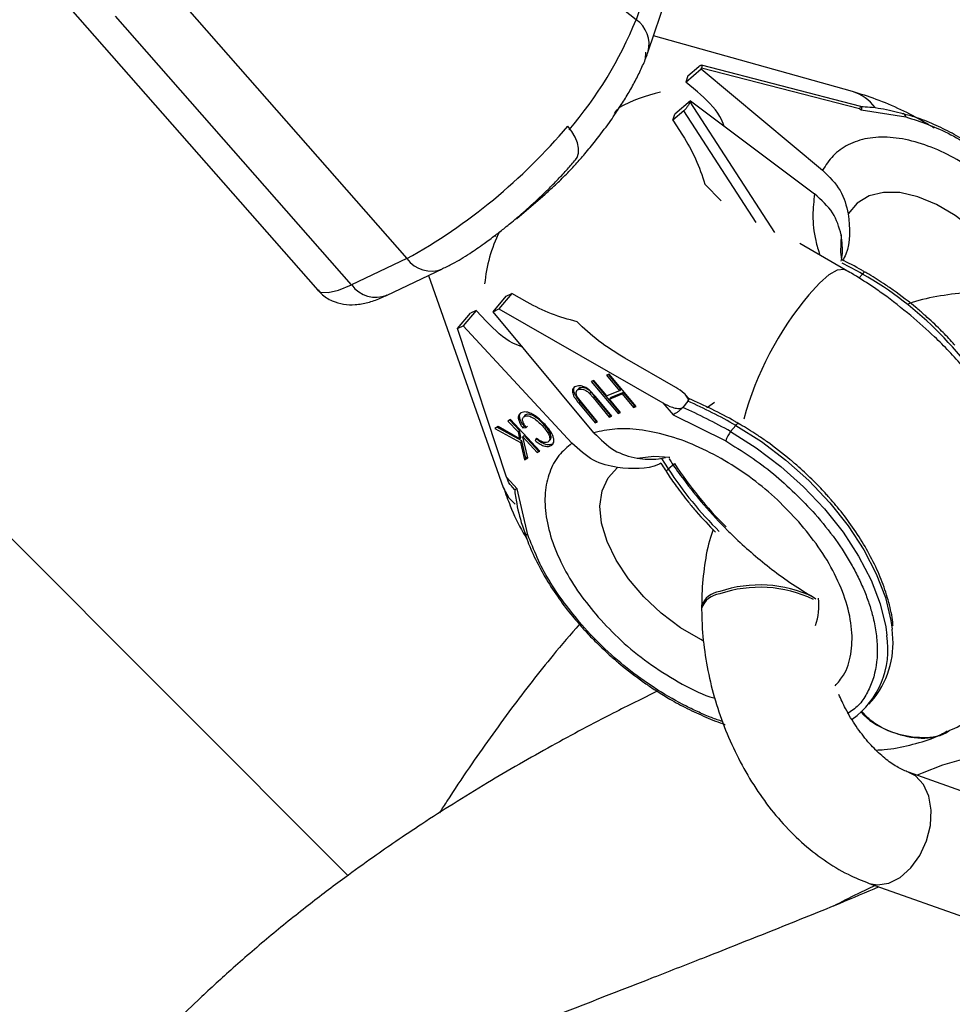
# Model space of a CAD drawing. Units: millimetres. Extents: x 845 to 3695, y 845 to 3695.
# Drawn here: x 2064 to 2102, y 2421 to 2460 of the extents above; entities that cross this region are included whole.
import ezdxf

# ---------------------------------------------------------------- set-up
doc = ezdxf.new("R2010")
doc.units = ezdxf.units.MM
doc.header["$LTSCALE"] = 100

msp = doc.modelspace()

# ---------------------------------------------------------------- linework, layer by layer
at = {"color": 7, "linetype": 'Continuous', "lineweight": 25}
for p, q in [((1912.512, 2591.102), (2077.622, 2425.992)), ((2069.347, 2462.95), (2079.998, 2450.833)), ((2090.039, 2462.834), (2089.232, 2460.453)), ((2065.753, 2461.684), (2076.404, 2449.567)), ((2089.719, 2459.168), (2090.526, 2461.549)), ((2097.953, 2457.558), (2089.935, 2459.804)), ((2089.606, 2458.876), (2089.628, 2459.141)), ((2091.236, 2457.944), (2091.858, 2458.479)), ((2091.32, 2458.19), (2091.755, 2458.565)), ((2091.858, 2458.479), (2091.871, 2458.515)), ((2091.858, 2458.479), (2096.744, 2454.392)), ((2098.282, 2456.963), (2091.862, 2458.618)), ((2091.871, 2458.515), (2098.236, 2456.874)), ((2091.32, 2458.19), (2091.236, 2457.944)), ((2091.703, 2457.553), (2091.236, 2457.944)), ((2091.42, 2457.186), (2090.798, 2456.651)), ((2091.42, 2457.186), (2091.408, 2457.151)), ((2091.42, 2457.186), (2096.421, 2453.439)), ((2091.15, 2456.779), (2090.714, 2456.405)), ((2098.236, 2456.874), (2098.299, 2456.825)), ((2098.299, 2456.825), (2100.098, 2456.54)), ((2090.714, 2456.405), (2090.798, 2456.651)), ((2090.714, 2456.405), (2091.108, 2455.798)), ((2092.005, 2453.83), (2092.661, 2453.163)), ((2084.425, 2452.442), (2085.568, 2453.426)), ((2097.658, 2450.386), (2095.825, 2451.436)), ((2079.998, 2450.833), (2077.772, 2449.777)), ((2079.2, 2449.36), (2081.426, 2450.416)), ((2080.862, 2450.148), (2083.876, 2441.608)), ((2083.476, 2448.695), (2083.999, 2449.321)), ((2084.229, 2449.43), (2083.706, 2448.805)), ((2083.999, 2449.321), (2084.229, 2449.43)), ((2084.85, 2449.074), (2084.229, 2449.43)), ((2082.037, 2448.012), (2082.56, 2448.638)), ((2082.79, 2448.747), (2082.267, 2448.122)), ((2082.79, 2448.747), (2082.56, 2448.638)), ((2083.209, 2448.295), (2082.79, 2448.747)), ((2083.476, 2448.695), (2083.706, 2448.805)), ((2087.536, 2443.821), (2083.476, 2448.695)), ((2083.706, 2448.805), (2090.309, 2445.02)), ((2082.037, 2448.012), (2082.267, 2448.122)), ((2082.267, 2448.122), (2086.645, 2443.398)), ((2084.016, 2442.034), (2082.037, 2448.012)), ((2090.832, 2445.646), (2088.784, 2446.82)), ((2088.148, 2446.175), (2088.045, 2446.134)), ((2088.045, 2446.134), (2088.567, 2445.508)), ((2088.619, 2445.57), (2088.124, 2446.165)), ((2089.229, 2444.877), (2088.148, 2446.175)), ((2087.528, 2445.929), (2087.425, 2445.888)), ((2087.425, 2445.888), (2088.506, 2444.59)), ((2088.559, 2444.653), (2087.504, 2445.919)), ((2088.049, 2445.302), (2087.528, 2445.929)), ((2086.84, 2445.503), (2086.83, 2445.49)), ((2086.882, 2445.553), (2086.862, 2445.529)), ((2087.029, 2445.047), (2086.87, 2445.254)), ((2086.959, 2445.624), (2086.907, 2445.562)), ((2087.403, 2445.468), (2087.351, 2445.406)), ((2087.351, 2445.406), (2087.5, 2445.233)), ((2087.601, 2445.274), (2087.355, 2445.54)), ((2087.552, 2445.296), (2087.5, 2445.233)), ((2088.205, 2444.512), (2087.552, 2445.296)), ((2088.254, 2444.49), (2087.601, 2445.274)), ((2088.567, 2445.508), (2088.049, 2445.302)), ((2088.155, 2445.175), (2088.673, 2445.381)), ((2088.725, 2445.443), (2088.208, 2445.238)), ((2088.619, 2445.57), (2088.567, 2445.508)), ((2088.725, 2445.443), (2088.673, 2445.381)), ((2088.673, 2445.381), (2089.126, 2444.836)), ((2089.179, 2444.899), (2088.725, 2445.443)), ((2091.362, 2445.193), (2091.224, 2445.349)), ((2086.98, 2445.069), (2086.928, 2445.006)), ((2086.928, 2445.006), (2087.58, 2444.223)), ((2087.633, 2444.285), (2086.98, 2445.069)), ((2087.682, 2444.263), (2087.029, 2445.047)), ((2087.5, 2445.233), (2088.152, 2444.45)), ((2088.208, 2445.238), (2088.155, 2445.175)), ((2088.609, 2444.631), (2088.155, 2445.175)), ((2089.179, 2444.899), (2089.126, 2444.836)), ((2089.126, 2444.836), (2089.229, 2444.877)), ((2089.203, 2444.908), (2089.179, 2444.899)), ((2090.309, 2445.02), (2090.727, 2444.544)), ((2091.319, 2445.089), (2091.11, 2444.839)), ((2091.319, 2445.089), (2091.321, 2445.091)), ((2084.73, 2444.476), (2084.782, 2444.538)), ((2088.205, 2444.512), (2088.152, 2444.45)), ((2088.152, 2444.45), (2088.254, 2444.49)), ((2088.228, 2444.521), (2088.205, 2444.512)), ((2088.559, 2444.653), (2088.506, 2444.59)), ((2088.506, 2444.59), (2088.609, 2444.631)), ((2088.583, 2444.662), (2088.559, 2444.653)), ((2090.727, 2444.544), (2092.845, 2443.493)), ((2091.11, 2444.839), (2091.108, 2444.837)), ((2083.674, 2444.069), (2083.541, 2443.995)), ((2084.541, 2443.579), (2083.674, 2444.069)), ((2084.171, 2444.348), (2084.07, 2444.291)), ((2084.07, 2444.291), (2084.478, 2443.851)), ((2084.53, 2443.914), (2084.143, 2444.332)), ((2085.348, 2443.078), (2084.171, 2444.348)), ((2084.665, 2444.385), (2084.663, 2444.382)), ((2084.719, 2444.076), (2084.667, 2444.014)), ((2084.772, 2444.081), (2084.719, 2444.076)), ((2084.86, 2444.09), (2084.807, 2444.028)), ((2085.511, 2444.154), (2085.459, 2444.092)), ((2087.633, 2444.285), (2087.58, 2444.223)), ((2087.58, 2444.223), (2087.682, 2444.263)), ((2087.656, 2444.294), (2087.633, 2444.285)), ((2093.04, 2443.864), (2093.25, 2444.114)), ((2083.541, 2443.995), (2084.575, 2443.427)), ((2084.627, 2443.489), (2083.624, 2444.041)), ((2084.53, 2443.914), (2084.478, 2443.851)), ((2084.478, 2443.851), (2084.541, 2443.579)), ((2084.593, 2443.641), (2084.53, 2443.914)), ((2084.716, 2443.714), (2084.663, 2443.651)), ((2084.667, 2444.014), (2084.807, 2444.028)), ((2085.299, 2443.084), (2084.716, 2443.714)), ((2084.593, 2443.641), (2084.541, 2443.579)), ((2084.627, 2443.489), (2084.575, 2443.427)), ((2084.575, 2443.427), (2084.732, 2442.733)), ((2084.785, 2442.795), (2084.627, 2443.489)), ((2084.869, 2442.809), (2084.663, 2443.651)), ((2084.663, 2443.651), (2085.247, 2443.021)), ((2085.224, 2443.596), (2085.161, 2443.502)), ((2085.213, 2443.565), (2085.161, 2443.502)), ((2085.213, 2443.565), (2085.231, 2443.591)), ((2085.738, 2443.51), (2085.79, 2443.572)), ((2085.856, 2443.363), (2085.804, 2443.3)), ((2085.299, 2443.084), (2085.247, 2443.021)), ((2085.247, 2443.021), (2085.348, 2443.078)), ((2085.327, 2443.1), (2085.299, 2443.084)), ((2084.732, 2442.733), (2084.869, 2442.809)), ((2084.785, 2442.795), (2084.732, 2442.733)), ((2084.862, 2442.838), (2084.785, 2442.795)), ((2090.531, 2442.361), (2090.78, 2442.575)), ((2084.435, 2441.558), (2084.016, 2442.034)), ((2084.185, 2441.691), (2084.323, 2441.535)), ((2084.869, 2439.708), (2084.435, 2441.558)), ((2097.092, 2441.113), (2096.972, 2441.252)), ((2091.873, 2436.841), (2091.873, 2436.747)), ((2086.915, 2436.147), (2087.037, 2436.008)), ((2098.616, 2432.885), (2098.826, 2433.135)), ((2104.968, 2428.457), (2100.21, 2430.148)), ((2098.619, 2425.672), (2103.375, 2423.982))]:
    msp.add_line(p, q, dxfattribs=at)
at = {"color": 8, "linetype": 'Continuous', "lineweight": 25}
for p, q in [((2089.232, 2460.453), (2078.279, 2469.131)), ((2077.772, 2449.777), (2068.263, 2460.594)), ((2094.821, 2451.89), (2091.408, 2457.151)), ((2094.067, 2452.283), (2091.15, 2456.779)), ((2083.583, 2451.744), (2083.541, 2451.727)), ((2098.349, 2450.211), (2098.212, 2450.047))]:
    msp.add_line(p, q, dxfattribs=at)
at = {"color": 7, "linetype": 'Continuous', "lineweight": 25, "flags": 128}
for points in [[(2099.953, 2456.674), (2099.958, 2456.674), (2099.99, 2456.669)], [(2113.381, 2430.39), (2112.813, 2430.568), (2111.812, 2430.812), (2110.719, 2431.005), (2109.554, 2431.141), (2108.345, 2431.217), (2107.116, 2431.232), (2105.893, 2431.186), (2104.703, 2431.08), (2103.571, 2430.915), (2102.521, 2430.696), (2101.576, 2430.427), (2100.755, 2430.114), (2100.56, 2430.024)]]:
    msp.add_lwpolyline(points, dxfattribs=at)
at = {"color": 8, "linetype": 'Continuous', "lineweight": 25, "flags": 128}
for points in [[(2086.79, 2454.81), (2086.855, 2454.908), (2086.91, 2455.078), (2086.916, 2455.275), (2086.873, 2455.491), (2086.783, 2455.718), (2086.648, 2455.947), (2086.476, 2456.17)], [(2085.572, 2453.429), (2085.522, 2453.391), (2085.432, 2453.342)], [(2104.907, 2449.366), (2104.672, 2449.794), (2104.142, 2450.59), (2103.52, 2451.334), (2102.827, 2452.002), (2102.089, 2452.569), (2101.33, 2453.015), (2100.578, 2453.325), (2099.858, 2453.489), (2099.197, 2453.499), (2098.618, 2453.356), (2098.14, 2453.066), (2097.781, 2452.637)], [(2097.495, 2451.792), (2097.472, 2451.097), (2097.504, 2450.796)], [(2096.188, 2449.368), (2096.626, 2449.848), (2097.018, 2450.191), (2097.348, 2450.381), (2097.599, 2450.409), (2097.658, 2450.386)], [(2098.46, 2450.287), (2098.449, 2450.29), (2098.43, 2450.284), (2098.406, 2450.269), (2098.379, 2450.244), (2098.349, 2450.211)], [(2076.404, 2449.567), (2076.523, 2449.487), (2076.819, 2449.461), (2077.24, 2449.559), (2077.772, 2449.777)], [(2092.089, 2444.834), (2092.104, 2444.845), (2092.385, 2445.057)], [(2093.25, 2444.114), (2093.28, 2444.147), (2093.307, 2444.172), (2093.33, 2444.188), (2093.349, 2444.193), (2093.36, 2444.19)], [(2093.25, 2444.114), (2094.281, 2443.463), (2095.269, 2442.716), (2096.193, 2441.89), (2097.036, 2441.001), (2097.779, 2440.066), (2098.408, 2439.105), (2098.911, 2438.136), (2099.277, 2437.18), (2099.498, 2436.256), (2099.545, 2435.904)], [(2093.04, 2443.864), (2094.072, 2443.213), (2095.06, 2442.466), (2095.984, 2441.64), (2096.826, 2440.751), (2097.57, 2439.816), (2098.199, 2438.855), (2098.702, 2437.886), (2099.067, 2436.93), (2099.289, 2436.006), (2099.336, 2435.654)], [(2089.273, 2442.79), (2089.942, 2442.876), (2090.586, 2442.836)], [(2090.261, 2442.788), (2090.381, 2442.595), (2090.531, 2442.361)], [(2091.952, 2435.431), (2091.837, 2435.489), (2091.023, 2435.969), (2090.249, 2436.551), (2089.543, 2437.212), (2088.931, 2437.931), (2088.432, 2438.682), (2088.066, 2439.438), (2087.845, 2440.173), (2087.776, 2440.861), (2087.863, 2441.478), (2088.101, 2442.002), (2088.483, 2442.415)], [(2090.531, 2442.361), (2090.498, 2442.33), (2090.473, 2442.303), (2090.456, 2442.281), (2090.45, 2442.263), (2090.451, 2442.253)], [(2083.876, 2441.608), (2084.102, 2441.202), (2084.358, 2440.946)], [(2099.414, 2425.678), (2099.876, 2425.913), (2100.303, 2426.296), (2100.665, 2426.798), (2100.934, 2427.383), (2101.09, 2428.008), (2101.122, 2428.624), (2101.027, 2429.188), (2100.812, 2429.657), (2100.494, 2429.997), (2100.222, 2430.144)], [(2098.619, 2425.672), (2098.953, 2425.609), (2099.414, 2425.678)]]:
    msp.add_lwpolyline(points, dxfattribs=at)
at = {"color": 7, "linetype": 'Continuous', "lineweight": 25}
msp.add_circle((2269.768, 2269.768), 1425, dxfattribs=at)
at = {"color": 8, "linetype": 'Continuous', "lineweight": 25}
for centre, radius, start, end in [((2074.293, 2466.501), 16.116, 319.4029, 337.9588), ((2088.567, 2459.466), 1.19, 345.3834, 56.0175), ((2097.477, 2455.916), 1.71, 35.7323, 73.8298), ((2091.547, 2451.36), 6.312, 102.2008, 118.499), ((2099.931, 2456.509), 0.171, 10.4888, 69.541), ((2089.039, 2449.266), 5.934, 153.5524, 174.6963), ((2080.975, 2451.528), 1.199, 215.4044, 292.7197), ((2088.017, 2432.19), 20.773, 60.1734, 62.7195), ((2091.408, 2437.934), 14.104, 28.4104, 60.5171), ((2078.751, 2450.474), 1.201, 215.4585, 291.963), ((2106.292, 2440.885), 13.192, 139.9835, 164.6884), ((2103.517, 2450.862), 15.195, 213.0488, 225.4392), ((2103.268, 2450.648), 15.196, 213.0489, 225.3321), ((2084.886, 2439.867), 0.16, 205.9505, 263.6793), ((2092.692, 2436.567), 0.864, 96.0524, 161.5363), ((2092.693, 2436.473), 0.864, 96.0619, 161.4974), ((2094.212, 2432.651), 5.039, 64.6233, 108.6474), ((2094.212, 2432.563), 5.034, 64.5578, 108.6636), ((2094.098, 2436.863), 2.503, 341.09, 6.6754)]:
    msp.add_arc(centre, radius, start, end, dxfattribs=at)
at = {"color": 7, "linetype": 'Continuous', "lineweight": 25}
for centre, radius, start, end in [((2068.845, 2470.97), 23.019, 298.981, 319.9879), ((2083.252, 2426.711), 20.071, 60.1227, 66.2998), ((2083.042, 2426.461), 20.071, 60.1227, 66.2998), ((2093.822, 2443.215), 1.017, 140.284, 164.1267), ((2095.988, 2435.351), 3.6, 322.0201, 8.8379), ((2095.959, 2435.083), 3.424, 305.3198, 9.5964)]:
    msp.add_arc(centre, radius, start, end, dxfattribs=at)
for points, knots in [([(2087.599, 2455.576), (2087.789, 2455.823), (2088.054, 2456.167), (2088.411, 2456.681), (2088.693, 2457.11), (2088.993, 2457.608), (2089.268, 2458.109), (2089.503, 2458.609), (2089.654, 2458.96), (2089.708, 2459.143), (2089.715, 2459.167)], [0, 0, 0, 0, 0.199842, 0.279714, 0.410941, 0.544267, 0.68496, 0.829539, 0.977656, 1, 1, 1, 1]), ([(2091.755, 2458.565), (2091.767, 2458.574), (2091.79, 2458.593), (2091.821, 2458.611), (2091.848, 2458.62), (2091.875, 2458.617), (2091.89, 2458.588), (2091.877, 2458.539), (2091.871, 2458.515)], [0, 0, 0, 0, 0.11027, 0.225245, 0.346311, 0.474659, 0.74257, 1, 1, 1, 1]), ([(2092.779, 2456.168), (2092.727, 2456.299), (2092.522, 2456.817), (2092.053, 2457.238), (2091.703, 2457.553)], [0, 0, 0, 0, 0.253522, 1, 1, 1, 1]), ([(2101.242, 2456.088), (2101.111, 2456.171), (2100.67, 2456.447), (2099.891, 2456.839), (2098.926, 2457.26), (2098.272, 2457.458), (2097.953, 2457.555)], [0, 0, 0, 0, 0.124424, 0.416158, 0.715131, 1, 1, 1, 1]), ([(2091.408, 2457.151), (2091.396, 2457.122), (2091.373, 2457.064), (2091.317, 2456.974), (2091.265, 2456.903), (2091.225, 2456.855), (2091.186, 2456.812), (2091.162, 2456.79), (2091.15, 2456.779)], [0, 0, 0, 0, 0.25743, 0.525341, 0.653677, 0.77474, 0.889718, 1, 1, 1, 1]), ([(2088.358, 2456.686), (2088.373, 2456.703), (2088.482, 2456.829), (2088.573, 2456.949), (2088.652, 2457.054)], [0, 0, 0, 0, 0.131685, 1, 1, 1, 1]), ([(2098.236, 2456.874), (2098.252, 2456.896), (2098.28, 2456.934), (2098.29, 2456.96), (2098.283, 2456.961), (2098.282, 2456.962)], [0, 0, 0, 0, 0.485301, 0.855819, 1, 1, 1, 1]), ([(2099.99, 2456.659), (2099.843, 2456.698), (2099.385, 2456.822), (2098.815, 2456.917), (2098.407, 2456.937), (2098.288, 2456.942)], [0, 0, 0, 0, 0.249411, 0.781236, 1, 1, 1, 1]), ([(2098.289, 2456.954), (2098.296, 2456.951), (2098.314, 2456.943), (2098.32, 2456.901), (2098.306, 2456.85), (2098.299, 2456.825)], [0, 0, 0, 0, 0.2198156, 0.6106377, 1, 1, 1, 1]), ([(2103.767, 2454.671), (2103.63, 2454.78), (2103.271, 2455.066), (2102.667, 2455.473), (2101.958, 2455.893), (2101.23, 2456.246), (2100.567, 2456.51), (2100.159, 2456.617), (2099.989, 2456.661)], [0, 0, 0, 0, 0.111903, 0.292149, 0.478419, 0.668918, 0.862332, 1, 1, 1, 1]), ([(2100.098, 2456.54), (2100.704, 2456.341), (2101.915, 2455.943), (2103.135, 2455.061), (2103.745, 2454.621)], [0, 0, 0, 0, 0.499998, 1, 1, 1, 1]), ([(2085.57, 2453.431), (2085.725, 2453.568), (2086.026, 2453.831), (2086.441, 2454.248), (2086.819, 2454.652), (2087.196, 2455.079), (2087.456, 2455.4), (2087.599, 2455.576)], [0, 0, 0, 0, 0.22952, 0.443349, 0.60292, 0.781496, 1, 1, 1, 1]), ([(2091.108, 2455.798), (2091.294, 2455.487), (2091.663, 2454.868), (2091.891, 2454.175), (2092.005, 2453.83)], [0, 0, 0, 0, 0.50312, 1, 1, 1, 1]), ([(2103.505, 2453.912), (2103.186, 2454.149), (2102.532, 2454.634), (2101.503, 2455.183), (2100.46, 2455.571), (2099.454, 2455.749), (2098.54, 2455.707), (2097.768, 2455.449), (2097.151, 2455.017), (2096.877, 2454.597), (2096.744, 2454.392)], [0, 0, 0, 0, 0.117674, 0.24141, 0.369546, 0.5, 0.630454, 0.75859, 0.882326, 1, 1, 1, 1]), ([(2084.75, 2452.749), (2084.979, 2452.955), (2085.3, 2453.243), (2085.742, 2453.673), (2086.095, 2454.031), (2086.467, 2454.431), (2086.684, 2454.687), (2086.789, 2454.81)], [0, 0, 0, 0, 0.3009926, 0.4205233, 0.6167567, 0.8155911, 1, 1, 1, 1]), ([(2096.744, 2454.392), (2097.01, 2454.128), (2097.543, 2453.601), (2097.702, 2452.958), (2097.781, 2452.637)], [0, 0, 0, 0, 0.500164, 1, 1, 1, 1]), ([(2097.495, 2451.792), (2097.41, 2452.098), (2097.24, 2452.708), (2096.694, 2453.196), (2096.421, 2453.439)], [0, 0, 0, 0, 0.500166, 1, 1, 1, 1]), ([(2081.433, 2450.431), (2081.572, 2450.496), (2081.917, 2450.657), (2082.48, 2451.006), (2083.059, 2451.399), (2083.537, 2451.753), (2083.97, 2452.091), (2084.368, 2452.418), (2084.634, 2452.648), (2084.75, 2452.749)], [0, 0, 0, 0, 0.142179, 0.353998, 0.526692, 0.658925, 0.768931, 0.898701, 1, 1, 1, 1]), ([(2097.781, 2452.637), (2097.836, 2452.067), (2097.9, 2451.393), (2097.599, 2450.835), (2097.552, 2450.747)], [0, 0, 0, 0, 0.843937, 1, 1, 1, 1]), ([(2097.496, 2450.73), (2097.51, 2450.803), (2097.578, 2451.147), (2097.532, 2451.508), (2097.495, 2451.792)], [0, 0, 0, 0, 0.212765, 1, 1, 1, 1]), ([(2098.459, 2450.284), (2098.414, 2450.311), (2098.1, 2450.499), (2097.781, 2450.66), (2097.508, 2450.797)], [0, 0, 0, 0, 0.143552, 1, 1, 1, 1]), ([(2100.302, 2448.539), (2099.935, 2448.834), (2099.417, 2449.251), (2098.609, 2449.805), (2098.099, 2450.136), (2097.739, 2450.334), (2097.655, 2450.38)], [0, 0, 0, 0, 0.434574, 0.613436, 0.909338, 1, 1, 1, 1]), ([(2100.546, 2448.83), (2100.232, 2449.082), (2099.791, 2449.434), (2099.11, 2449.894), (2098.731, 2450.139), (2098.482, 2450.273), (2098.459, 2450.285)], [0, 0, 0, 0, 0.468524, 0.657102, 0.968639, 1, 1, 1, 1]), ([(2076.419, 2449.578), (2076.46, 2449.524), (2076.611, 2449.329), (2076.98, 2449.119), (2077.458, 2448.977), (2077.954, 2448.964), (2078.436, 2449.058), (2078.845, 2449.191), (2079.112, 2449.327), (2079.207, 2449.375)], [0, 0, 0, 0, 0.057401, 0.208738, 0.352163, 0.506267, 0.695703, 0.892088, 1, 1, 1, 1]), ([(2103.224, 2449.474), (2102.995, 2449.47), (2102.36, 2449.459), (2101.351, 2449.314), (2100.571, 2449.155), (2100.214, 2449.011), (2100.212, 2449.01)], [0, 0, 0, 0, 0.2197397, 0.6086919, 0.9979311, 1, 1, 1, 1]), ([(2086.853, 2448.289), (2086.503, 2448.384), (2085.799, 2448.576), (2085.168, 2448.907), (2084.85, 2449.074)], [0, 0, 0, 0, 0.496879, 1, 1, 1, 1]), ([(2102.072, 2447.348), (2102.029, 2447.398), (2101.845, 2447.612), (2101.452, 2448.011), (2100.984, 2448.457), (2100.661, 2448.732), (2100.546, 2448.83)], [0, 0, 0, 0, 0.09324, 0.405847, 0.788932, 1, 1, 1, 1]), ([(2101.785, 2431.795), (2101.912, 2431.851), (2102.348, 2432.042), (2103.029, 2432.5), (2103.805, 2433.164), (2104.48, 2433.954), (2105.041, 2434.855), (2105.471, 2435.863), (2105.742, 2436.925), (2105.861, 2438.014), (2105.84, 2439.107), (2105.682, 2440.226), (2105.391, 2441.354), (2104.977, 2442.469), (2104.456, 2443.55), (2103.849, 2444.578), (2103.17, 2445.55), (2102.496, 2446.385), (2101.853, 2447.093), (2101.157, 2447.796), (2100.626, 2448.258), (2100.302, 2448.539)], [0, 0, 0, 0, 0.021754, 0.0747, 0.127812, 0.181589, 0.236626, 0.293459, 0.352919, 0.407961, 0.464699, 0.522963, 0.582174, 0.641498, 0.700037, 0.757094, 0.811745, 0.865959, 0.904886, 0.942222, 1, 1, 1, 1]), ([(2084.665, 2447.267), (2084.53, 2447.315), (2083.994, 2447.506), (2083.545, 2447.957), (2083.209, 2448.295)], [0, 0, 0, 0, 0.251722, 1, 1, 1, 1]), ([(2088.784, 2446.82), (2088.418, 2447.043), (2087.709, 2447.478), (2087.132, 2448.024), (2086.853, 2448.289)], [0, 0, 0, 0, 0.51453, 1, 1, 1, 1]), ([(2086.798, 2445.683), (2086.774, 2445.671), (2086.726, 2445.647), (2086.68, 2445.585), (2086.665, 2445.503), (2086.673, 2445.41), (2086.711, 2445.308), (2086.795, 2445.171), (2086.875, 2445.072), (2086.928, 2445.006)], [0, 0, 0, 0, 0.125031, 0.24996, 0.374888, 0.49986, 0.624712, 0.749806, 1, 1, 1, 1]), ([(2086.98, 2445.069), (2086.927, 2445.135), (2086.848, 2445.234), (2086.763, 2445.37), (2086.725, 2445.473), (2086.719, 2445.564), (2086.727, 2445.634), (2086.75, 2445.662), (2086.757, 2445.671)], [0, 0, 0, 0, 0.3111991, 0.4667945, 0.6220889, 0.777533, 0.9329231, 1, 1, 1, 1]), ([(2087.355, 2445.54), (2087.306, 2445.576), (2087.209, 2445.648), (2087.053, 2445.703), (2086.91, 2445.717), (2086.836, 2445.694), (2086.798, 2445.683)], [0, 0, 0, 0, 0.2496313, 0.4994883, 0.7495614, 1, 1, 1, 1]), ([(2091.321, 2445.091), (2091.327, 2445.103), (2091.341, 2445.129), (2091.335, 2445.188), (2091.286, 2445.287), (2091.127, 2445.458), (2090.949, 2445.571), (2090.832, 2445.646)], [0, 0, 0, 0, 0.058571, 0.125899, 0.251712, 0.502551, 1, 1, 1, 1]), ([(2077.386, 2404.944), (2077.673, 2405.092), (2078.535, 2405.535), (2080.023, 2406.253), (2081.891, 2407.129), (2083.973, 2408.057), (2086.325, 2409.069), (2088.684, 2410.05), (2090.851, 2410.919), (2092.619, 2411.62), (2094.218, 2412.25), (2095.843, 2412.886), (2098.043, 2413.738), (2100.63, 2414.75), (2103.497, 2415.892), (2106.264, 2417.012), (2109.116, 2418.227), (2112.091, 2419.544), (2115.132, 2420.991), (2118.215, 2422.568), (2121.195, 2424.234), (2123.993, 2425.953), (2126.623, 2427.721), (2129.189, 2429.626), (2131.608, 2431.615), (2133.443, 2433.284), (2134.742, 2434.549), (2135.665, 2435.487), (2136.681, 2436.564), (2137.915, 2437.943), (2139.224, 2439.509), (2140.422, 2441.045), (2141.605, 2442.651), (2142.624, 2444.094), (2143.298, 2445.163), (2143.518, 2445.512)], [0, 0, 0, 0, 0.012215, 0.036619, 0.061953, 0.089519, 0.121671, 0.156377, 0.18326, 0.207243, 0.225827, 0.245896, 0.270758, 0.311767, 0.347138, 0.383299, 0.421263, 0.461472, 0.504121, 0.547123, 0.593171, 0.634614, 0.673493, 0.716921, 0.760253, 0.7975, 0.815405, 0.8323, 0.849854, 0.874246, 0.905724, 0.930714, 0.951136, 0.984084, 1, 1, 1, 1]), ([(2086.87, 2445.254), (2086.853, 2445.288), (2086.819, 2445.355), (2086.811, 2445.448), (2086.839, 2445.523), (2086.884, 2445.549), (2086.907, 2445.562)], [0, 0, 0, 0, 0.250215, 0.500058, 0.751299, 1, 1, 1, 1]), ([(2086.959, 2445.624), (2086.935, 2445.612), (2086.901, 2445.595), (2086.89, 2445.56), (2086.886, 2445.55)], [0, 0, 0, 0, 0.708504, 1, 1, 1, 1]), ([(2086.907, 2445.562), (2086.938, 2445.569), (2087, 2445.584), (2087.099, 2445.567), (2087.181, 2445.536), (2087.263, 2445.489), (2087.316, 2445.439), (2087.351, 2445.406)], [0, 0, 0, 0, 0.247933, 0.49985, 0.626879, 0.750237, 1, 1, 1, 1]), ([(2087.403, 2445.468), (2087.368, 2445.501), (2087.316, 2445.551), (2087.234, 2445.599), (2087.152, 2445.629), (2087.053, 2445.646), (2086.991, 2445.632), (2086.959, 2445.624)], [0, 0, 0, 0, 0.249762, 0.372704, 0.500148, 0.748572, 1, 1, 1, 1]), ([(2087.552, 2445.296), (2087.521, 2445.333), (2087.473, 2445.391), (2087.421, 2445.448), (2087.403, 2445.468)], [0, 0, 0, 0, 0.642216, 1, 1, 1, 1]), ([(2090.309, 2445.02), (2090.435, 2444.955), (2090.625, 2444.858), (2090.875, 2444.795), (2091.003, 2444.792), (2091.073, 2444.808), (2091.097, 2444.828), (2091.108, 2444.837)], [0, 0, 0, 0, 0.4980748, 0.748347, 0.8739175, 0.9413663, 1, 1, 1, 1]), ([(2091.355, 2445.195), (2091.357, 2445.195), (2091.367, 2445.195), (2091.369, 2445.182), (2091.366, 2445.16), (2091.35, 2445.129), (2091.33, 2445.104), (2091.321, 2445.091)], [0, 0, 0, 0, 0.045722, 0.315222, 0.560902, 0.787213, 1, 1, 1, 1]), ([(2093.359, 2444.187), (2093.314, 2444.214), (2092.962, 2444.425), (2092.292, 2444.772), (2091.667, 2445.054), (2091.356, 2445.195)], [0, 0, 0, 0, 0.068374, 0.535269, 1, 1, 1, 1]), ([(2084.595, 2444.618), (2084.559, 2444.59), (2084.505, 2444.548), (2084.484, 2444.452), (2084.49, 2444.345), (2084.547, 2444.193), (2084.627, 2444.073), (2084.667, 2444.014)], [0, 0, 0, 0, 0.24929, 0.374408, 0.499824, 0.74955, 1, 1, 1, 1]), ([(2084.719, 2444.076), (2084.679, 2444.136), (2084.6, 2444.255), (2084.542, 2444.408), (2084.538, 2444.514), (2084.546, 2444.578), (2084.572, 2444.601), (2084.581, 2444.609)], [0, 0, 0, 0, 0.306461, 0.612035, 0.765115, 0.918598, 1, 1, 1, 1]), ([(2085.563, 2444.15), (2085.489, 2444.226), (2085.341, 2444.377), (2085.119, 2444.534), (2084.937, 2444.625), (2084.803, 2444.661), (2084.686, 2444.659), (2084.625, 2444.632), (2084.595, 2444.618)], [0, 0, 0, 0, 0.250259, 0.500014, 0.631412, 0.749985, 0.874921, 1, 1, 1, 1]), ([(2084.807, 2444.028), (2084.777, 2444.071), (2084.715, 2444.157), (2084.667, 2444.269), (2084.657, 2444.349), (2084.665, 2444.403), (2084.689, 2444.447), (2084.716, 2444.466), (2084.73, 2444.476)], [0, 0, 0, 0, 0.250178, 0.499616, 0.624934, 0.74989, 0.87492, 1, 1, 1, 1]), ([(2084.782, 2444.538), (2084.769, 2444.529), (2084.742, 2444.509), (2084.721, 2444.476), (2084.718, 2444.451), (2084.717, 2444.444)], [0, 0, 0, 0, 0.421301, 0.842432, 1, 1, 1, 1]), ([(2084.73, 2444.476), (2084.753, 2444.486), (2084.799, 2444.505), (2084.894, 2444.499), (2084.995, 2444.465), (2085.132, 2444.392), (2085.292, 2444.264), (2085.403, 2444.15), (2085.459, 2444.092)], [0, 0, 0, 0, 0.1250677, 0.2491905, 0.3719522, 0.4976964, 0.7464676, 1, 1, 1, 1]), ([(2085.511, 2444.154), (2085.456, 2444.212), (2085.344, 2444.328), (2085.183, 2444.455), (2085.046, 2444.528), (2084.946, 2444.561), (2084.851, 2444.568), (2084.805, 2444.548), (2084.782, 2444.538)], [0, 0, 0, 0, 0.25125, 0.50751, 0.628233, 0.751739, 0.875341, 1, 1, 1, 1]), ([(2091.108, 2444.837), (2091.096, 2444.823), (2091.071, 2444.796), (2091.023, 2444.75), (2090.969, 2444.703), (2090.896, 2444.646), (2090.809, 2444.587), (2090.755, 2444.559), (2090.727, 2444.544)], [0, 0, 0, 0, 0.111745, 0.23059, 0.359601, 0.501115, 0.750101, 1, 1, 1, 1]), ([(2085.459, 2444.092), (2085.511, 2444.033), (2085.614, 2443.917), (2085.712, 2443.759), (2085.754, 2443.636), (2085.758, 2443.553), (2085.731, 2443.486), (2085.692, 2443.459), (2085.672, 2443.445)], [0, 0, 0, 0, 0.250376, 0.500042, 0.628568, 0.750037, 0.875157, 1, 1, 1, 1]), ([(2085.725, 2443.508), (2085.744, 2443.521), (2085.783, 2443.548), (2085.81, 2443.615), (2085.807, 2443.698), (2085.764, 2443.821), (2085.667, 2443.98), (2085.563, 2444.096), (2085.511, 2444.154)], [0, 0, 0, 0, 0.1250372, 0.2499417, 0.3693702, 0.4999214, 0.7496054, 1, 1, 1, 1]), ([(2085.804, 2443.3), (2085.829, 2443.319), (2085.88, 2443.355), (2085.918, 2443.442), (2085.922, 2443.548), (2085.882, 2443.706), (2085.767, 2443.917), (2085.631, 2444.072), (2085.563, 2444.15)], [0, 0, 0, 0, 0.125076, 0.25013, 0.371591, 0.500252, 0.749769, 1, 1, 1, 1]), ([(2095.446, 2442.733), (2095.132, 2442.985), (2094.692, 2443.338), (2094.01, 2443.797), (2093.632, 2444.042), (2093.382, 2444.176), (2093.359, 2444.189)], [0, 0, 0, 0, 0.468527, 0.657105, 0.968643, 1, 1, 1, 1]), ([(2095.788, 2440.229), (2095.508, 2440.528), (2094.933, 2441.143), (2093.92, 2441.98), (2092.806, 2442.725), (2091.632, 2443.325), (2090.462, 2443.746), (2089.36, 2443.965), (2088.365, 2444.003), (2087.808, 2443.88), (2087.536, 2443.821)], [0, 0, 0, 0, 0.117674, 0.24141, 0.369546, 0.5, 0.630454, 0.75859, 0.882326, 1, 1, 1, 1]), ([(2087.536, 2443.821), (2087.798, 2443.555), (2088.322, 2443.024), (2088.956, 2442.868), (2089.273, 2442.79)], [0, 0, 0, 0, 0.500164, 1, 1, 1, 1]), ([(2085.161, 2443.502), (2085.216, 2443.459), (2085.326, 2443.374), (2085.506, 2443.287), (2085.68, 2443.253), (2085.763, 2443.285), (2085.804, 2443.3)], [0, 0, 0, 0, 0.250632, 0.500603, 0.750196, 1, 1, 1, 1]), ([(2085.856, 2443.363), (2085.815, 2443.347), (2085.733, 2443.315), (2085.558, 2443.349), (2085.378, 2443.437), (2085.268, 2443.522), (2085.213, 2443.565)], [0, 0, 0, 0, 0.249804, 0.499397, 0.749368, 1, 1, 1, 1]), ([(2085.672, 2443.445), (2085.644, 2443.434), (2085.601, 2443.418), (2085.524, 2443.427), (2085.443, 2443.453), (2085.338, 2443.509), (2085.262, 2443.567), (2085.224, 2443.596)], [0, 0, 0, 0, 0.249271, 0.373579, 0.499689, 0.749565, 1, 1, 1, 1]), ([(2086.645, 2443.398), (2086.459, 2443.24), (2086.078, 2442.918), (2085.716, 2442.236), (2085.535, 2441.408), (2085.575, 2440.451), (2085.837, 2439.418), (2086.303, 2438.365), (2086.924, 2437.343), (2087.451, 2436.705), (2087.708, 2436.394)], [0, 0, 0, 0, 0.117674, 0.24141, 0.369546, 0.5, 0.630454, 0.75859, 0.882326, 1, 1, 1, 1]), ([(2088.483, 2442.415), (2088.151, 2442.486), (2087.487, 2442.628), (2086.925, 2443.141), (2086.645, 2443.398)], [0, 0, 0, 0, 0.500166, 1, 1, 1, 1]), ([(2092.845, 2443.493), (2093.504, 2443.076), (2094.823, 2442.242), (2095.908, 2441.11), (2096.45, 2440.543)], [0, 0, 0, 0, 0.5000077, 1, 1, 1, 1]), ([(2090.236, 2442.595), (2090.205, 2442.579), (2089.698, 2442.311), (2089.071, 2442.365), (2088.483, 2442.415)], [0, 0, 0, 0, 0.0617719, 1, 1, 1, 1]), ([(2089.273, 2442.79), (2089.566, 2442.76), (2089.958, 2442.72), (2090.326, 2442.799), (2090.418, 2442.819)], [0, 0, 0, 0, 0.7493995, 1, 1, 1, 1]), ([(2090.236, 2442.595), (2090.251, 2442.57), (2090.318, 2442.455), (2090.395, 2442.343), (2090.456, 2442.255)], [0, 0, 0, 0, 0.217289, 1, 1, 1, 1]), ([(2090.56, 2442.826), (2090.555, 2442.826), (2090.543, 2442.825), (2090.574, 2442.824), (2090.593, 2442.823)], [0, 0, 0, 0, 0.411754, 1, 1, 1, 1]), ([(2090.566, 2442.765), (2090.601, 2442.71), (2090.783, 2442.426), (2091.239, 2441.802), (2091.973, 2440.881), (2092.72, 2440.076), (2093.423, 2439.395), (2094.047, 2438.838), (2094.818, 2438.222), (2095.631, 2437.641), (2096.2, 2437.302), (2096.48, 2437.135)], [0, 0, 0, 0, 0.02362, 0.122491, 0.277591, 0.446225, 0.515613, 0.630403, 0.749258, 0.876567, 1, 1, 1, 1]), ([(2096.972, 2441.252), (2096.93, 2441.301), (2096.746, 2441.516), (2096.353, 2441.915), (2095.885, 2442.36), (2095.561, 2442.636), (2095.446, 2442.733)], [0, 0, 0, 0, 0.09324, 0.405847, 0.788932, 1, 1, 1, 1]), ([(2090.452, 2442.254), (2090.461, 2442.24), (2090.582, 2442.042), (2090.876, 2441.63), (2091.269, 2441.109), (2091.79, 2440.481), (2092.169, 2440.088), (2092.436, 2439.813)], [0, 0, 0, 0, 0.015347, 0.226455, 0.481939, 0.636181, 1, 1, 1, 1]), ([(2084.19, 2441.695), (2084.177, 2441.709), (2084.101, 2441.79), (2084.055, 2441.923), (2084.016, 2442.034)], [0, 0, 0, 0, 0.170419, 1, 1, 1, 1]), ([(2083.891, 2441.608), (2083.978, 2441.363), (2084.196, 2440.749), (2084.523, 2440.056), (2084.784, 2439.619), (2084.836, 2439.533)], [0, 0, 0, 0, 0.348061, 0.872709, 1, 1, 1, 1]), ([(2084.435, 2441.558), (2084.411, 2441.548), (2084.364, 2441.529), (2084.33, 2441.525), (2084.324, 2441.535), (2084.324, 2441.536)], [0, 0, 0, 0, 0.475341, 0.949599, 1, 1, 1, 1]), ([(2084.33, 2441.547), (2084.358, 2441.354), (2084.434, 2440.833), (2084.583, 2440.244), (2084.729, 2439.849), (2084.748, 2439.8)], [0, 0, 0, 0, 0.34083, 0.918226, 1, 1, 1, 1]), ([(2099.585, 2436.031), (2099.584, 2436.051), (2099.575, 2436.324), (2099.45, 2436.884), (2099.209, 2437.697), (2098.855, 2438.519), (2098.417, 2439.328), (2097.911, 2440.096), (2097.465, 2440.69), (2097.179, 2441.015), (2097.092, 2441.113)], [0, 0, 0, 0, 0.012494, 0.173733, 0.33378, 0.492204, 0.648178, 0.799484, 0.939377, 1, 1, 1, 1]), ([(2084.752, 2439.799), (2084.777, 2439.715), (2084.881, 2439.362), (2085.168, 2438.728), (2085.6, 2437.921), (2086.108, 2437.153), (2086.55, 2436.563), (2086.833, 2436.242), (2086.915, 2436.147)], [0, 0, 0, 0, 0.069688, 0.291773, 0.510423, 0.72253, 0.918637, 1, 1, 1, 1]), ([(2087.045, 2436.08), (2086.566, 2436.676), (2085.607, 2437.868), (2085.115, 2439.095), (2084.869, 2439.708)], [0, 0, 0, 0, 0.499992, 1, 1, 1, 1]), ([(2092.335, 2439.921), (2092.297, 2439.813), (2092.137, 2439.361), (2091.979, 2438.491), (2091.882, 2437.561), (2091.875, 2437.002), (2091.873, 2436.841)], [0, 0, 0, 0, 0.113847, 0.480209, 0.850587, 1, 1, 1, 1]), ([(2091.873, 2436.747), (2091.877, 2436.523), (2091.888, 2435.897), (2092.001, 2434.852), (2092.245, 2433.629), (2092.603, 2432.425), (2093.069, 2431.26), (2093.637, 2430.149), (2094.3, 2429.11), (2095.052, 2428.159), (2095.887, 2427.313), (2096.794, 2426.594), (2097.708, 2426.036), (2098.334, 2425.786), (2098.619, 2425.672)], [0, 0, 0, 0, 0.0482454, 0.1353494, 0.2223034, 0.3092329, 0.3962619, 0.4835089, 0.5711147, 0.6592084, 0.7478367, 0.8368561, 0.9256803, 1, 1, 1, 1]), ([(2086.951, 2436.107), (2086.593, 2435.695), (2085.651, 2434.608), (2084.16, 2432.675), (2082.745, 2430.698), (2081.8, 2429.288), (2081.412, 2428.675), (2081.313, 2428.518)], [0, 0, 0, 0, 0.174887, 0.461207, 0.771257, 0.941294, 1, 1, 1, 1]), ([(2087.037, 2436.008), (2087.082, 2435.955), (2087.27, 2435.736), (2087.666, 2435.334), (2088.134, 2434.888), (2088.457, 2434.613), (2088.572, 2434.515)], [0, 0, 0, 0, 0.099481, 0.409936, 0.790385, 1, 1, 1, 1]), ([(2088.572, 2434.515), (2088.887, 2434.265), (2089.328, 2433.915), (2089.84, 2433.56), (2090.028, 2433.445), (2090.081, 2433.412)], [0, 0, 0, 0, 0.640823, 0.89875, 1, 1, 1, 1]), ([(2090.087, 2433.409), (2089.494, 2433.118), (2088.056, 2432.412), (2085.762, 2431.185), (2083.614, 2429.949), (2081.887, 2428.892), (2080.662, 2428.107), (2079.596, 2427.394), (2078.559, 2426.674), (2077.376, 2425.821), (2075.96, 2424.749), (2074.423, 2423.508), (2072.951, 2422.237), (2071.662, 2421.054), (2070.617, 2420.041), (2069.759, 2419.175), (2069.004, 2418.383), (2068.29, 2417.607), (2067.571, 2416.8), (2066.825, 2415.932), (2066.027, 2414.964), (2065.129, 2413.827), (2064.06, 2412.407), (2062.824, 2410.671), (2061.981, 2409.365), (2061.543, 2408.688)], [0, 0, 0, 0, 0.0498175, 0.1208779, 0.19756, 0.2397173, 0.2786721, 0.3118567, 0.3405573, 0.377882, 0.4265451, 0.4799836, 0.533819, 0.5819163, 0.6194101, 0.6495754, 0.6784452, 0.7061476, 0.7331802, 0.7642342, 0.7970502, 0.8328789, 0.8792487, 0.9373339, 1, 1, 1, 1]), ([(2090.081, 2433.412), (2090.25, 2433.305), (2090.648, 2433.053), (2091.304, 2432.701), (2092.047, 2432.362), (2092.561, 2432.151), (2092.819, 2432.075), (2092.823, 2432.074)], [0, 0, 0, 0, 0.18901, 0.444107, 0.715396, 0.995824, 1, 1, 1, 1]), ([(2100.21, 2430.148), (2100.145, 2430.173), (2099.947, 2430.249), (2099.563, 2430.466), (2099.069, 2430.852), (2098.571, 2431.361), (2098.095, 2431.985), (2097.693, 2432.632), (2097.485, 2433.091), (2097.397, 2433.285)], [0, 0, 0, 0, 0.079394, 0.24162, 0.401187, 0.56041, 0.720505, 0.882042, 1, 1, 1, 1]), ([(2098.286, 2432.586), (2098.29, 2432.581), (2098.571, 2432.231), (2099.335, 2431.807), (2100.435, 2431.486), (2101.307, 2431.518), (2101.688, 2431.766), (2101.772, 2431.821)], [0, 0, 0, 0, 0.004935, 0.308184, 0.611433, 0.914682, 1, 1, 1, 1]), ([(2101.876, 2431.837), (2101.858, 2431.822), (2101.563, 2431.584), (2100.783, 2431.487), (2099.679, 2431.652), (2098.795, 2432.079), (2098.405, 2432.51), (2098.309, 2432.617)], [0, 0, 0, 0, 0.018854, 0.313749, 0.608644, 0.903539, 1, 1, 1, 1]), ([(2098.903, 2431.043), (2099.013, 2431.048), (2099.473, 2431.069), (2100.258, 2431.229), (2101.117, 2431.47), (2101.605, 2431.707), (2101.786, 2431.795)], [0, 0, 0, 0, 0.108732, 0.455362, 0.798714, 1, 1, 1, 1]), ([(2099.018, 2425.53), (2098.483, 2425.304), (2097.021, 2424.686), (2094.692, 2423.756), (2092.195, 2422.762), (2088.95, 2421.496), (2084.907, 2419.924), (2080.971, 2418.359), (2078.133, 2417.173), (2076.186, 2416.337), (2073.983, 2415.366), (2071.025, 2413.983), (2067.726, 2412.327), (2064.383, 2410.457), (2061.557, 2408.724), (2058.955, 2406.971), (2056.282, 2404.994), (2054.023, 2403.124), (2052.217, 2401.488), (2050.982, 2400.303), (2049.9, 2399.204), (2048.981, 2398.227), (2048.023, 2397.167), (2046.935, 2395.903), (2045.87, 2394.583), (2044.971, 2393.413), (2044.283, 2392.482), (2043.669, 2391.624), (2043.019, 2390.686), (2042.395, 2389.757), (2041.971, 2389.083), (2041.801, 2388.813)], [0, 0, 0, 0, 0.024265, 0.066309, 0.104357, 0.135742, 0.210381, 0.283856, 0.311322, 0.339015, 0.372993, 0.412741, 0.477158, 0.532082, 0.579013, 0.622114, 0.671204, 0.727567, 0.75399, 0.781141, 0.804857, 0.823612, 0.841697, 0.869285, 0.898783, 0.917954, 0.935265, 0.950477, 0.964991, 0.986004, 1, 1, 1, 1]), ([(2057.628, 2385.074), (2057.838, 2385.183), (2058.864, 2385.714), (2060.693, 2386.594), (2063.057, 2387.686), (2065.58, 2388.791), (2068.314, 2389.952), (2071.314, 2391.164), (2074.45, 2392.413), (2077.793, 2393.72), (2081.054, 2395.003), (2083.914, 2396.153), (2086.014, 2397.013), (2087.634, 2397.698), (2088.983, 2398.28), (2090.397, 2398.903), (2092.039, 2399.642), (2094.027, 2400.575), (2096.14, 2401.621), (2098.173, 2402.681), (2099.818, 2403.584), (2101.133, 2404.342), (2102.257, 2405.013), (2103.406, 2405.723), (2105.094, 2406.806), (2107.12, 2408.204), (2109.413, 2409.933), (2111.555, 2411.692), (2113.699, 2413.623), (2115.848, 2415.753), (2117.952, 2418.061), (2119.787, 2420.289), (2121.354, 2422.369), (2122.601, 2424.135), (2123.348, 2425.283), (2123.674, 2425.783)], [0, 0, 0, 0, 0.008979, 0.043739, 0.076002, 0.106178, 0.145842, 0.185324, 0.224629, 0.268907, 0.316035, 0.352223, 0.381597, 0.399332, 0.417012, 0.435789, 0.45646, 0.48382, 0.517858, 0.545455, 0.570624, 0.589276, 0.603741, 0.621127, 0.641772, 0.682324, 0.717619, 0.753977, 0.792174, 0.832319, 0.874257, 0.915577, 0.946873, 0.976831, 1, 1, 1, 1]), ([(2097.201, 2424.77), (2097.524, 2424.937), (2098.066, 2425.218), (2098.627, 2425.482), (2098.854, 2425.589)], [0, 0, 0, 0, 0.595395, 1, 1, 1, 1])]:
    msp.add_open_spline(points, degree=3, knots=knots, dxfattribs=at)
at = {"color": 8, "linetype": 'Continuous', "lineweight": 25}
for points, knots in [([(2096.421, 2453.439), (2096.39, 2453.155), (2096.326, 2452.57), (2096.408, 2451.725), (2096.575, 2451.168), (2096.634, 2450.972)], [0, 0, 0, 0, 0.381557, 0.782773, 1, 1, 1, 1]), ([(2096.45, 2440.543), (2096.731, 2440.205), (2097.293, 2439.528), (2097.848, 2438.643), (2098.217, 2437.936), (2098.452, 2437.408), (2098.644, 2436.885), (2098.806, 2436.318), (2098.92, 2435.713), (2098.981, 2434.833), (2098.858, 2434.01), (2098.532, 2433.302), (2098.224, 2432.821), (2097.899, 2432.611), (2097.739, 2432.507)], [0, 0, 0, 0, 0.112021, 0.224042, 0.280025, 0.336153, 0.392257, 0.448265, 0.522027, 0.595849, 0.759019, 0.840119, 0.921281, 1, 1, 1, 1]), ([(2097.251, 2433.624), (2097.373, 2433.763), (2097.682, 2434.115), (2097.919, 2434.886), (2097.963, 2435.88), (2097.737, 2436.983), (2097.271, 2438.115), (2096.622, 2439.215), (2096.06, 2439.897), (2095.788, 2440.229)], [0, 0, 0, 0, 0.099592, 0.251988, 0.407617, 0.563247, 0.715643, 0.861956, 1, 1, 1, 1]), ([(2087.708, 2436.394), (2088.007, 2436.076), (2088.622, 2435.419), (2089.721, 2434.529), (2090.931, 2433.766), (2091.858, 2433.287), (2092.346, 2433.143), (2092.416, 2433.122)], [0, 0, 0, 0, 0.223162, 0.459692, 0.706055, 0.957647, 1, 1, 1, 1]), ([(2092.719, 2432.186), (2092.571, 2432.238), (2092.255, 2432.349), (2091.767, 2432.557), (2091.042, 2432.901), (2090.106, 2433.434), (2089.001, 2434.215), (2087.958, 2435.098), (2087.349, 2435.753), (2087.045, 2436.08)], [0, 0, 0, 0, 0.073485, 0.156776, 0.240286, 0.430214, 0.620143, 0.810072, 1, 1, 1, 1])]:
    msp.add_open_spline(points, degree=3, knots=knots, dxfattribs=at)

doc.saveas('drawing.dxf')
